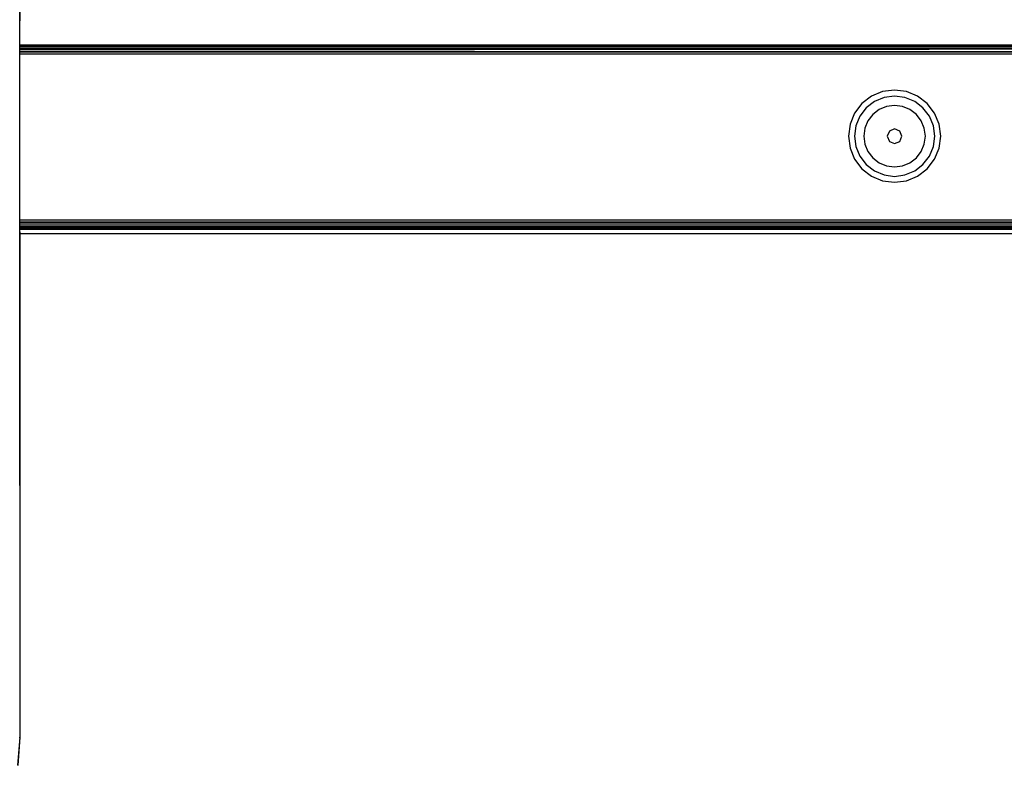
# Model space of a CAD drawing. Units: millimetres. Extents: x -4534 to 380589, y -3372 to 4719.
# Drawn here: x -423 to -263, y 2226 to 2347 of the extents above; entities that cross this region are included whole.
import ezdxf

# ---------------------------------------------------------------- set-up
doc = ezdxf.new("R2010")
doc.units = ezdxf.units.MM
doc.layers.add('Toestel 2D', color=7, linetype='Continuous', lineweight=20)
doc.layers.add('VP-EQ', color=7, linetype='Continuous', true_color=0x8a3492, plot=False)

# ---------------------------------------------------------------- blocks, each defined once
blk = doc.blocks.new('RB2856')
at = {"layer": 'VP-EQ', "color": 0}
for p, q in [((5192.786, -3351.232), (5192.785, -3341.919)), ((5192.786, -3351.232), (5192.791, -3349.209)), ((5192.786, -3351.237), (5192.786, -3351.232)), ((5192.786, -3351.232), (5221.799, -3351.232)), ((5192.786, -3351.242), (5192.786, -3351.237)), ((5192.786, -3351.237), (5221.799, -3351.237)), ((5192.786, -3351.242), (5221.799, -3351.237)), ((5192.786, -3351.252), (5192.786, -3351.242)), ((5192.786, -3351.252), (5192.79, -3351.256)), ((5192.786, -3351.256), (5192.786, -3351.252)), ((5192.786, -3351.256), (5192.79, -3351.256)), ((5192.786, -3351.261), (5192.79, -3351.256)), ((5192.786, -3351.261), (5192.786, -3351.256)), ((5192.786, -3351.276), (5192.786, -3351.261)), ((5192.786, -3351.276), (5192.79, -3351.28)), ((5192.786, -3351.28), (5192.786, -3351.276)), ((5192.786, -3351.28), (5192.79, -3351.28)), ((5192.79, -3351.28), (5192.786, -3351.283)), ((5192.786, -3351.283), (5192.786, -3351.28)), ((5192.786, -3351.295), (5192.786, -3351.283)), ((5221.799, -3351.288), (5192.786, -3351.295)), ((5192.786, -3351.3), (5192.786, -3351.295)), ((5192.786, -3351.3), (5192.79, -3351.303)), ((5192.786, -3351.303), (5192.786, -3351.3)), ((5192.79, -3351.303), (5192.786, -3351.303)), ((5192.786, -3351.31), (5192.786, -3351.303)), ((5192.786, -3351.31), (5207.562, -3351.303)), ((5192.786, -3351.333), (5192.786, -3351.31)), ((5192.786, -3351.345), (5192.786, -3351.333)), ((5192.786, -3351.333), (5221.799, -3351.343)), ((5192.79, -3351.256), (5221.799, -3351.252)), ((5192.79, -3351.28), (5221.799, -3351.275)), ((5221.799, -3351.288), (5192.79, -3351.28)), ((5207.562, -3351.303), (5192.79, -3351.303)), ((5221.712, -3351.303), (5207.562, -3351.303)), ((5192.786, -3351.345), (5221.799, -3351.343)), ((5192.786, -3351.369), (5192.786, -3351.345)), ((5192.786, -3351.382), (5192.786, -3351.369)), ((5192.786, -3351.369), (5221.799, -3351.382)), ((5192.787, -3354.082), (5192.786, -3351.382)), ((5221.799, -3351.382), (5192.786, -3351.382)), ((5207, -3351.965), (5206.806, -3351.99)), ((5207.195, -3351.99), (5207, -3351.965)), ((5206.625, -3352.065), (5206.47, -3352.184)), ((5206.806, -3351.99), (5206.625, -3352.065)), ((5206.832, -3352.085), (5206.674, -3352.15)), ((5207, -3352.063), (5206.832, -3352.085)), ((5207.169, -3352.085), (5207, -3352.063)), ((5207.327, -3352.15), (5207.169, -3352.085)), ((5207.375, -3352.065), (5207.195, -3351.99)), ((5207.531, -3352.184), (5207.375, -3352.065)), ((5206.47, -3352.184), (5206.351, -3352.34)), ((5206.539, -3352.254), (5206.435, -3352.389)), ((5206.674, -3352.15), (5206.539, -3352.254)), ((5206.751, -3352.283), (5206.647, -3352.362)), ((5206.871, -3352.233), (5206.751, -3352.283)), ((5207, -3352.216), (5206.871, -3352.233)), ((5207.13, -3352.233), (5207, -3352.216)), ((5207.25, -3352.283), (5207.13, -3352.233)), ((5207.354, -3352.362), (5207.25, -3352.283)), ((5207.462, -3352.254), (5207.327, -3352.15)), ((5207.566, -3352.389), (5207.462, -3352.254)), ((5207.65, -3352.34), (5207.531, -3352.184)), ((5206.351, -3352.34), (5206.276, -3352.521)), ((5206.435, -3352.389), (5206.37, -3352.546)), ((5206.647, -3352.362), (5206.568, -3352.466)), ((5207.433, -3352.466), (5207.354, -3352.362)), ((5207.631, -3352.546), (5207.566, -3352.389)), ((5207.725, -3352.521), (5207.65, -3352.34)), ((5206.276, -3352.521), (5206.25, -3352.715)), ((5206.37, -3352.546), (5206.348, -3352.715)), ((5206.518, -3352.586), (5206.501, -3352.715)), ((5206.568, -3352.466), (5206.518, -3352.586)), ((5207, -3352.596), (5206.916, -3352.631)), ((5207.085, -3352.631), (5207, -3352.596)), ((5207.483, -3352.586), (5207.433, -3352.466)), ((5207.5, -3352.715), (5207.483, -3352.586)), ((5207.653, -3352.715), (5207.631, -3352.546)), ((5207.75, -3352.715), (5207.725, -3352.521)), ((5206.25, -3352.715), (5206.276, -3352.909)), ((5206.348, -3352.715), (5206.37, -3352.884)), ((5206.501, -3352.715), (5206.518, -3352.844)), ((5206.916, -3352.631), (5206.881, -3352.715)), ((5206.881, -3352.715), (5206.916, -3352.8)), ((5207.12, -3352.715), (5207.085, -3352.631)), ((5207.085, -3352.8), (5207.12, -3352.715)), ((5207.483, -3352.844), (5207.5, -3352.715)), ((5207.631, -3352.884), (5207.653, -3352.715)), ((5207.725, -3352.909), (5207.75, -3352.715)), ((5206.276, -3352.909), (5206.351, -3353.09)), ((5206.37, -3352.884), (5206.435, -3353.041)), ((5206.518, -3352.844), (5206.568, -3352.965)), ((5206.916, -3352.8), (5207, -3352.834)), ((5207, -3352.834), (5207.085, -3352.8)), ((5207.433, -3352.965), (5207.483, -3352.844)), ((5207.566, -3353.041), (5207.631, -3352.884)), ((5207.65, -3353.09), (5207.725, -3352.909)), ((5206.351, -3353.09), (5206.47, -3353.245)), ((5206.435, -3353.041), (5206.539, -3353.176)), ((5206.568, -3352.965), (5206.647, -3353.068)), ((5206.647, -3353.068), (5206.751, -3353.148)), ((5207.25, -3353.148), (5207.354, -3353.068)), ((5207.354, -3353.068), (5207.433, -3352.965)), ((5207.462, -3353.176), (5207.566, -3353.041)), ((5207.531, -3353.245), (5207.65, -3353.09)), ((5206.47, -3353.245), (5206.625, -3353.364)), ((5206.539, -3353.176), (5206.674, -3353.28)), ((5206.751, -3353.148), (5206.871, -3353.197)), ((5206.871, -3353.197), (5207, -3353.214)), ((5207, -3353.214), (5207.13, -3353.197)), ((5207.13, -3353.197), (5207.25, -3353.148)), ((5207.327, -3353.28), (5207.462, -3353.176)), ((5207.375, -3353.364), (5207.531, -3353.245)), ((5206.625, -3353.364), (5206.806, -3353.439)), ((5206.674, -3353.28), (5206.832, -3353.345)), ((5206.832, -3353.345), (5207, -3353.368)), ((5207, -3353.368), (5207.169, -3353.345)), ((5207.169, -3353.345), (5207.327, -3353.28)), ((5207.195, -3353.439), (5207.375, -3353.364)), ((5206.806, -3353.439), (5207, -3353.465)), ((5207, -3353.465), (5207.195, -3353.439)), ((5192.787, -3354.115), (5192.787, -3354.082)), ((5221.737, -3354.082), (5192.787, -3354.082)), ((5192.787, -3354.12), (5192.787, -3354.115)), ((5221.712, -3354.115), (5192.787, -3354.115)), ((5192.787, -3354.147), (5192.787, -3354.12)), ((5221.712, -3354.12), (5192.787, -3354.12)), ((5192.787, -3354.175), (5192.787, -3354.147)), ((5221.712, -3354.147), (5192.787, -3354.147)), ((5192.787, -3354.199), (5192.787, -3354.175)), ((5221.75, -3354.175), (5192.787, -3354.175)), ((5192.787, -3354.211), (5192.787, -3354.199)), ((5221.712, -3354.199), (5192.787, -3354.199)), ((5192.787, -3354.217), (5192.787, -3354.211)), ((5221.712, -3354.211), (5192.787, -3354.211)), ((5192.79, -3354.217), (5192.787, -3354.217)), ((5192.79, -3354.217), (5192.787, -3354.22)), ((5192.787, -3354.22), (5192.787, -3354.217)), ((5192.79, -3354.217), (5221.712, -3354.217)), ((5192.787, -3354.228), (5192.787, -3354.22)), ((5192.79, -3354.228), (5192.787, -3354.228)), ((5192.787, -3354.232), (5192.79, -3354.228)), ((5192.787, -3354.232), (5192.787, -3354.228)), ((5192.787, -3354.303), (5192.787, -3354.232)), ((5192.79, -3354.303), (5192.787, -3354.232)), ((5192.79, -3354.303), (5192.787, -3354.303)), ((5192.788, -3362.49), (5192.787, -3354.303)), ((5192.79, -3354.228), (5221.712, -3354.228)), ((5192.793, -3362.49), (5192.79, -3354.303)), ((5221.712, -3354.303), (5192.79, -3354.303)), ((5192.754, -3362.941), (5192.788, -3362.49)), ((5192.759, -3362.942), (5192.793, -3362.49)), ((5192.773, -3362.49), (5192.788, -3362.49)), ((5192.793, -3362.49), (5192.788, -3362.49))]:
    blk.add_line(p, q, dxfattribs=at)
blk = doc.blocks.new('VPL-14-RB2856')
at = {"layer": 'Toestel 2D', "color": 0, "xscale": 10, "yscale": 10, "zscale": 10}
blk.add_blockref('RB2856', (-52351, 35855.49), dxfattribs=at)

msp = doc.modelspace()

# ---------------------------------------------------------------- block references
msp.add_blockref('VPL-14-RB2856', (0, 0))

doc.saveas('drawing.dxf')
